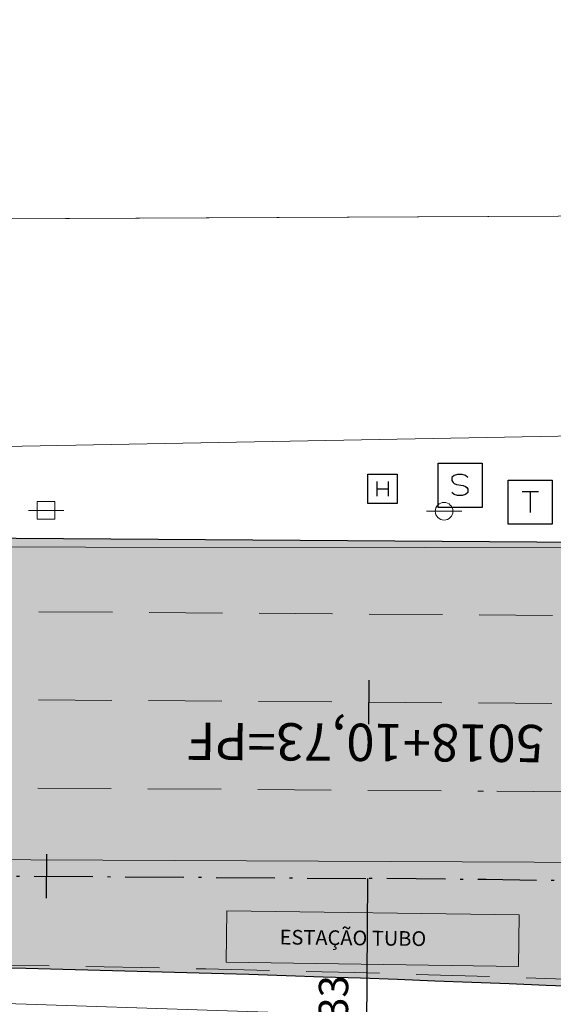
# Model space of a CAD drawing. Units: metres. Extents: x 0 to 677836, y -6 to 7185860.
# Drawn here: x 675352 to 675370, y 7185706 to 7185739 of the extents above; entities that cross this region are included whole.
import ezdxf
from ezdxf.enums import TextEntityAlignment as Align

# ---------------------------------------------------------------- set-up
doc = ezdxf.new("R2010")
doc.units = ezdxf.units.M
doc.header["$PDMODE"] = 1
doc.linetypes.add('DASHED2', pattern=[0.375, 0.25, -0.125])
doc.linetypes.add('LIN3', pattern=[3, 2, -0.5, 0, -0.5])
for name, color, linetype, lineweight in [('L-EDIFICACAO', 2, 'Continuous', 0), ('L-ILU', 7, 'Continuous', 0), ('L-PONTO_DE_ONIBUS', 251, 'Continuous', 0), ('L-VIA_ PAVIMENTADA', 210, 'Continuous', 0), ('PG-FAIXA DE TRAFEGO', 7, 'DASHED2', 0), ('POSTE_CIRCULAR', 7, 'Continuous', 0), ('POSTE_DUPLO_T', 7, 'Continuous', 0)]:
    doc.layers.add(name, color=color, linetype=linetype, lineweight=lineweight)
for name, color, linetype in [('L-SRV', 7, 'Continuous'), ('PG-EIXO 1000', 1, 'LIN3'), ('PG-EST EX 1000', 2, 'Continuous'), ('PG-EST EX 5000', 2, 'Continuous'), ('PG-MFIO', 5, 'Continuous'), ('PG-PN EX 1000', 2, 'Continuous'), ('PG-SOLIDOS EX 1000', 254, 'Continuous')]:
    doc.layers.add(name, color=color, linetype=linetype)
doc.styles.add('ARIAL', font='ARIAL.TTF', dxfattribs={"height": 2})
doc.styles.get("Standard").update_dxf_attribs({"font": 'simplex.shx', "height": 0.75})

# ---------------------------------------------------------------- blocks, each defined once
blk = doc.blocks.new('AeccTickLine')
blk.add_line((0, -0.5), (0, 0.5))
blk = doc.blocks.new('HIDRANTE')
at = {"color": 251, "linetype": 'Continuous', "flags": 128}
blk.add_lwpolyline([(-0.485, 0.496), (0.515, 0.496), (0.515, -0.504), (-0.485, -0.504)], close=True, dxfattribs=at)
for points in [[(-0.176, 0.246), (-0.176, -0.254)], [(0.205, 0.246), (0.205, -0.254)], [(-0.176, -0.004), (0.205, -0.004)]]:
    blk.add_lwpolyline(points, dxfattribs=at)
blk = doc.blocks.new('SIMB_POSTE-R')
at = {"color": 0, "linetype": 'Continuous', "flags": 128}
blk.add_lwpolyline([(0, 0.6), (0, -0.6)], dxfattribs=at)
at = {"color": 0, "linetype": 'Continuous'}
blk.add_circle((0, 0), 0.3, dxfattribs=at)
at = {"color": 0}
blk.add_point((0, 0), dxfattribs=at)
for tag in ['desc:', 'cota:', 'pto:']:
    blk.add_attdef(tag, (0, 0), '', height=1)
blk = doc.blocks.new('SANEPAR')
at = {"color": 251, "linetype": 'Continuous', "flags": 128}
blk.add_lwpolyline([(-0.75, 0.726), (0.75, 0.726), (0.75, -0.774), (-0.75, -0.774)], close=True, dxfattribs=at)
blk.add_lwpolyline([(0.267, 0.248), (0.182, 0.316), (0.072, 0.35), (-0.088, 0.35), (-0.198, 0.316), (-0.283, 0.248), (-0.283, 0.14), (-0.24, 0.076), (-0.198, 0.042), (-0.122, 0.008), (0.106, -0.024), (0.182, -0.058), (0.224, -0.092), (0.267, -0.156), (0.267, -0.264), (0.182, -0.332), (0.072, -0.366), (-0.088, -0.366), (-0.198, -0.332), (-0.283, -0.264)], dxfattribs=at)
blk = doc.blocks.new('TELEFONIA')
at = {"color": 251, "linetype": 'Continuous', "flags": 128}
blk.add_lwpolyline([(-0.755, 0.746), (0.745, 0.746), (0.745, -0.754), (-0.755, -0.754)], close=True, dxfattribs=at)
for points in [[(-0.281, 0.354), (0.271, 0.354)], [(-0.005, 0.354), (-0.005, -0.362)]]:
    blk.add_lwpolyline(points, dxfattribs=at)
blk = doc.blocks.new('POSTE_DUPLO_T')
at = {"layer": 'POSTE_DUPLO_T'}
blk.add_lwpolyline([(0, 0.6), (0, -0.6)], dxfattribs=at)
blk.add_lwpolyline([(-0.3, 0.3), (0.3, 0.3), (0.3, -0.3), (-0.3, -0.3)], close=True, dxfattribs=at)

msp = doc.modelspace()

# ---------------------------------------------------------------- hatches: boundary and pattern name
at = {"layer": 'PG-SOLIDOS EX 1000'}
for points in [[(675361.242, 7185721.569), (675331.112, 7185721.779), (675309.985, 7185719.616, -0.054562), (675308.254, 7185719.439), (675293.649, 7185719.541), (675293.498, 7185707.541), (675335.947, 7185707.245, -0.006272), (675361.029, 7185706.755)], [(675424.768, 7185711.626, -0.972215), (675424.803, 7185712.625), (675425.564, 7185718.62), (675423.081, 7185721.137), (675361.242, 7185721.569), (675361.029, 7185706.755, -0.014011), (675416.961, 7185703.391), (675424.774, 7185702.7)]]:
    msp.add_hatch(color=256, dxfattribs=at).paths.add_polyline_path(points)

# ---------------------------------------------------------------- linework, layer by layer
at = {"layer": 'L-EDIFICACAO'}
msp.add_lwpolyline([(675311.622, 7185784.047), (675295.017, 7185822.399), (675305.18, 7185826.632), (675317.305, 7185798.561), (675313.983, 7185797.031), (675317.873, 7185788.067), (675313.983, 7185797.031), (675317.305, 7185798.561), (675321.006, 7185790.082), (675346.15, 7185732.479), (675342.002, 7185732.461), (675317.873, 7185788.067), (675342.002, 7185732.461), (675372.964, 7185732.599), (675373.004, 7185725.148), (675349.248, 7185724.703), (675348.957, 7185725.206), (675337.289, 7185724.864), (675326.596, 7185749.499), (675312.434, 7185782.17), (675311.622, 7185784.047)], dxfattribs=at)
msp.add_lwpolyline([(675346.583, 7185732.481), (675339.178, 7185749.454), (675364.508, 7185760.976), (675372.914, 7185741.786), (675372.964, 7185732.599)], close=True, dxfattribs=at)
at = {"layer": 'L-PONTO_DE_ONIBUS'}
msp.add_lwpolyline([(675369.217, 7185707.053), (675359.255, 7185707.197), (675359.28, 7185708.951), (675369.242, 7185708.808)], close=True, dxfattribs=at)
at = {"layer": 'L-VIA_ PAVIMENTADA'}
for points in [[(675309.16, 7185761.795), (675323.033, 7185728.503), (675323.645, 7185727.099), (675324.212, 7185725.796), (675324.663, 7185724.761), (675325.535, 7185723.025), (675326.209, 7185722.591), (675326.996, 7185722.376), (675327.442, 7185722.206), (675328.165, 7185721.931), (675328.862, 7185721.692), (675329.536, 7185721.462), (675331.302, 7185721.349), (675377.611, 7185721.304), (675420.389, 7185720.735), (675438.62, 7185720.744)], [(675526.327, 7185708.687), (675516.658, 7185708.915), (675505.465, 7185709.12), (675495.635, 7185709.72), (675482.298, 7185710.209), (675470.319, 7185710.67), (675453.758, 7185711.139), (675437.87, 7185710.778), (675414.942, 7185710.441), (675387.271, 7185710.484), (675374.641, 7185710.586), (675347.694, 7185710.703), (675330.636, 7185710.44), (675328.989, 7185710.451), (675327.311, 7185710.462), (675326.573, 7185710.443), (675312.796, 7185710.084), (675299.436, 7185709.747), (675254.847, 7185710.371), (675228.307, 7185710.457), (675197.909, 7185710.702), (675197.562, 7185710.704), (675168.947, 7185710.888)], [(675318.868, 7185706.551), (675320.466, 7185706.554), (675321.416, 7185706.556), (675329.146, 7185706.442), (675334.235, 7185706.367), (675376.802, 7185704.963), (675404.61, 7185705.312), (675419.767, 7185705.962), (675437.635, 7185705.839), (675458.906, 7185705.94), (675486.057, 7185705.443), (675500.277, 7185705.07), (675507.269, 7185704.566), (675515.874, 7185703.228), (675530.131, 7185700.637)]]:
    msp.add_lwpolyline(points, dxfattribs=at)
at = {"layer": 'PG-EIXO 1000'}
msp.add_line((675262.818, 7185710.755), (675364.071, 7185710.049), dxfattribs=at)
msp.add_arc((675358.51, 7184913.068), 797, 84.951838, 89.600187, dxfattribs=at)
at = {"layer": 'PG-FAIXA DE TRAFEGO', "ltscale": 10}
for p, q in [((675262.881, 7185719.755), (675388.813, 7185718.876)), ((675262.86, 7185716.755), (675376.452, 7185715.963)), ((675262.839, 7185713.755), (675368.03, 7185713.021))]:
    msp.add_line(p, q, dxfattribs=at)
for centre, radius, start in [((675361.003, 7184706.046), 1007, 84.951852), ((675336.372, 7184707.218), 1000, 84.951704)]:
    msp.add_arc(centre, radius, start, 89.600187, dxfattribs=at)
at = {"layer": 'PG-MFIO', "flags": 128}
for points in [[(675321.232, 7185732.823), (675323.783, 7185726.702, 0.300867), (675331.112, 7185721.779), (675423.081, 7185721.137), (675425.564, 7185718.62), (675435.564, 7185718.55, 0.544524), (675441.092, 7185726.979), (675440.411, 7185728.517)], [(675335.947, 7185707.245, -0.020286), (675416.964, 7185703.39), (675522.701, 7185694.05), (675523.986, 7185693.936)]]:
    msp.add_lwpolyline(points, format="xyb", dxfattribs=at)
at = {"layer": 'PG-PN EX 1000', "linetype": 'Continuous', "lineweight": -3}
msp.add_line((675364.071, 7185710.049), (675363.966, 7185695.049), dxfattribs=at)

# ---------------------------------------------------------------- block references
at = {"layer": 'L-ILU'}
for name, p, rotation in [('POSTE_DUPLO_T', (675353.122, 7185722.579), 90), ('SIMB_POSTE-R', (675366.682, 7185722.549), 270)]:
    msp.add_blockref(name, p, dxfattribs=dict(at, rotation=rotation))
at = {"layer": 'L-SRV'}
for name, p in [('SANEPAR', (675367.228, 7185723.454)), ('HIDRANTE', (675364.57, 7185723.311)), ('TELEFONIA', (675369.624, 7185722.866))]:
    msp.add_blockref(name, p, dxfattribs=at)
at = {"layer": 'PG-EST EX 1000', "xscale": 1.5, "yscale": 1.5, "zscale": 1.5, "rotation": 359.6001870963902}
msp.add_blockref('AeccTickLine', (675353.138, 7185710.125), dxfattribs=at)
at = {"layer": 'PG-EST EX 5000', "xscale": 1.5, "yscale": 1.5, "zscale": 1.5, "rotation": 179.6001870958551}
msp.add_blockref('AeccTickLine', (675364.113, 7185716.049), dxfattribs=at)
at = {"layer": 'POSTE_CIRCULAR', "rotation": 270}
msp.add_blockref('SIMB_POSTE-R', (675366.682, 7185722.549), dxfattribs=at)

# ---------------------------------------------------------------- texts
at = {"layer": 'L-PONTO_DE_ONIBUS', "style": 'ARIAL'}
msp.add_text('ESTAÇÃO TUBO', height=0.5, rotation=359.3645, dxfattribs=at).set_placement((675361.077, 7185707.804))
at = {"layer": 'PG-EST EX 5000', "text_generation_flag": 6}
msp.add_text('5018+10,73=PF', height=1.27, rotation=359.6002, dxfattribs=at).set_placement((675364.012, 7185715.316), align=Align.CENTER)
at = {"layer": 'PG-PN EX 1000', "linetype": 'Continuous', "lineweight": -3, "insert": (675363.651, 7185695.369), "char_height": 1, "attachment_point": 7, "rotation": 89.6002}
msp.add_mtext('PCD=1018+10,933', dxfattribs=at)

doc.saveas('drawing.dxf')
